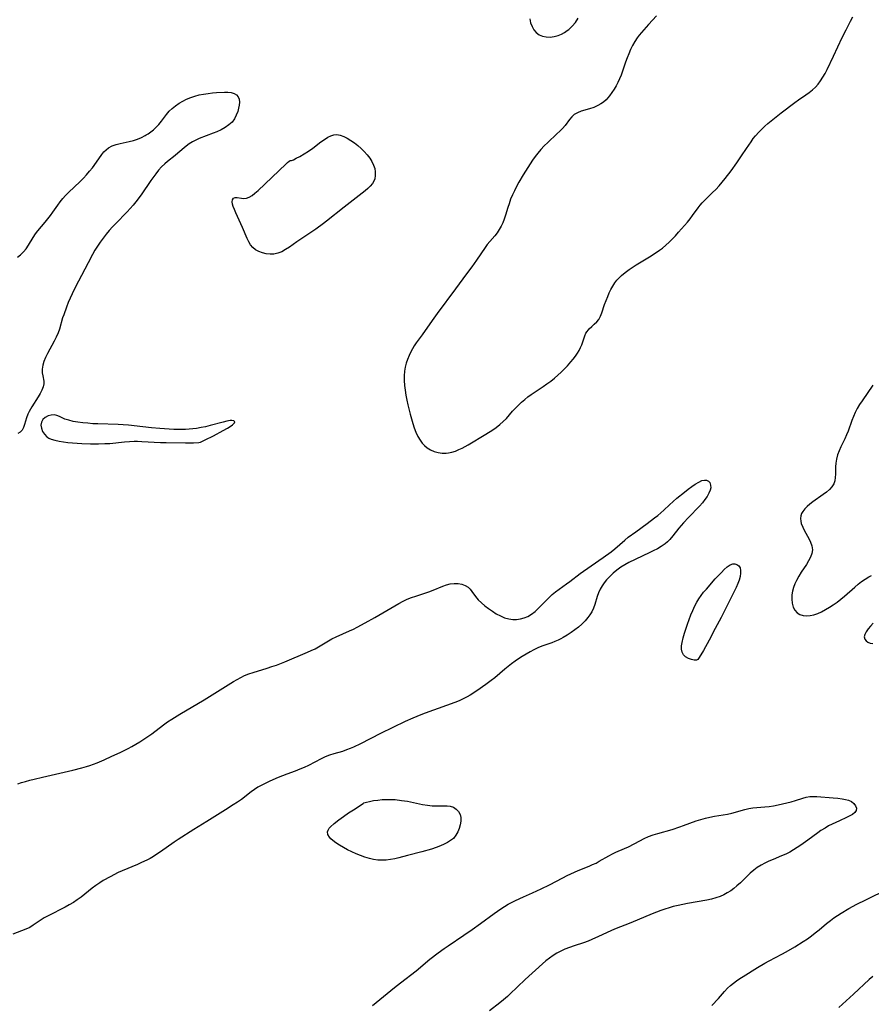
# Model space of a CAD drawing. Extents: x 1786150 to 1794352, y 2748201 to 2756403.
# Drawn here: x 1786673 to 1787007, y 2754849 to 2755235 of the extents above; entities that cross this region are included whole.
import ezdxf

# ---------------------------------------------------------------- set-up
doc = ezdxf.new("R2010")
doc.units = 0

msp = doc.modelspace()

# ---------------------------------------------------------------- linework, layer by layer
at = {"layer": 'Unknown_Line_Type', "color": 0}
for points in [[(1786923.01, 2755236.41, 60), (1786919.88, 2755233.05, 60), (1786917.05, 2755229.89, 60), (1786916.22, 2755228.87, 60), (1786915.43, 2755227.82, 60), (1786914.47, 2755226.34, 60), (1786913.6, 2755224.79, 60), (1786912.81, 2755223.2, 60), (1786912.09, 2755221.57, 60), (1786911.42, 2755219.92, 60), (1786910.77, 2755218.19, 60), (1786909.05, 2755213.19, 60), (1786908.48, 2755211.69, 60), (1786907.85, 2755210.31, 60), (1786907.14, 2755208.98, 60), (1786906.33, 2755207.62, 60), (1786905.47, 2755206.3, 60), (1786904.54, 2755205.05, 60), (1786903.87, 2755204.24, 60), (1786903.16, 2755203.48, 60), (1786902.17, 2755202.6, 60), (1786901.1, 2755201.83, 60), (1786899.96, 2755201.18, 60), (1786898.36, 2755200.51, 60), (1786896.71, 2755199.98, 60), (1786893.46, 2755199.01, 60), (1786891.97, 2755198.42, 60), (1786890.66, 2755197.64, 60), (1786889.68, 2755196.74, 60), (1786888.81, 2755195.69, 60), (1786887.07, 2755193.37, 60), (1786886.09, 2755192.26, 60), (1786885.02, 2755191.16, 60), (1786883.88, 2755190.06, 60), (1786880.28, 2755186.71, 60), (1786878.94, 2755185.37, 60), (1786877.63, 2755183.97, 60), (1786876.38, 2755182.51, 60), (1786875.33, 2755181.17, 60), (1786874.33, 2755179.79, 60), (1786872.42, 2755176.96, 60), (1786870.62, 2755174.06, 60), (1786868.93, 2755171.12, 60), (1786868.05, 2755169.46, 60), (1786867.22, 2755167.8, 60), (1786866.44, 2755166.12, 60), (1786865.72, 2755164.42, 60), (1786865.08, 2755162.71, 60), (1786864.6, 2755161.19, 60), (1786863.7, 2755158.17, 60), (1786863.22, 2755156.68, 60), (1786862.67, 2755155.24, 60), (1786862.02, 2755153.88, 60), (1786861.26, 2755152.57, 60), (1786860.42, 2755151.33, 60), (1786859.48, 2755150.15, 60), (1786857.5, 2755147.85, 60), (1786856.54, 2755146.67, 60), (1786855.71, 2755145.52, 60), (1786852.35, 2755140.55, 60), (1786850.51, 2755137.97, 60), (1786848.44, 2755135.2, 60), (1786844, 2755129.34, 60), (1786836.85, 2755119.67, 60), (1786834.88, 2755116.87, 60), (1786830.99, 2755111.22, 60), (1786828.66, 2755108.05, 60), (1786827.89, 2755106.91, 60), (1786827.16, 2755105.73, 60), (1786826.5, 2755104.52, 60), (1786825.81, 2755103.09, 60), (1786825.22, 2755101.62, 60), (1786824.73, 2755100.12, 60), (1786824.34, 2755098.59, 60), (1786824.07, 2755097.03, 60), (1786823.94, 2755095.17, 60), (1786823.96, 2755093.29, 60), (1786824.09, 2755091.38, 60), (1786824.31, 2755089.46, 60), (1786824.6, 2755087.54, 60), (1786824.95, 2755085.61, 60), (1786825.34, 2755083.76, 60), (1786826.23, 2755080.07, 60), (1786826.73, 2755078.25, 60), (1786827.27, 2755076.45, 60), (1786827.87, 2755074.69, 60), (1786828.53, 2755072.99, 60), (1786829.28, 2755071.37, 60), (1786830.15, 2755069.86, 60), (1786830.98, 2755068.75, 60), (1786831.9, 2755067.75, 60), (1786832.93, 2755066.89, 60), (1786834.27, 2755066.08, 60), (1786835.72, 2755065.47, 60), (1786837.23, 2755065.05, 60), (1786838.8, 2755064.83, 60), (1786840.39, 2755064.83, 60), (1786841.25, 2755064.92, 60), (1786842.64, 2755065.21, 60), (1786844.01, 2755065.64, 60), (1786845.37, 2755066.18, 60), (1786846.7, 2755066.81, 60), (1786848.97, 2755068.09, 60), (1786855.97, 2755072.27, 60), (1786858.73, 2755074, 60), (1786860.06, 2755074.93, 60), (1786861.47, 2755076.04, 60), (1786862.81, 2755077.22, 60), (1786864.06, 2755078.47, 60), (1786866.44, 2755081.22, 60), (1786867.58, 2755082.47, 60), (1786868.78, 2755083.67, 60), (1786870.04, 2755084.84, 60), (1786871.24, 2755085.89, 60), (1786872.49, 2755086.89, 60), (1786873.77, 2755087.84, 60), (1786875.31, 2755088.88, 60), (1786878.42, 2755090.91, 60), (1786879.94, 2755091.97, 60), (1786881.43, 2755093.08, 60), (1786882.87, 2755094.23, 60), (1786884.27, 2755095.42, 60), (1786885.58, 2755096.63, 60), (1786886.83, 2755097.86, 60), (1786888.01, 2755099.11, 60), (1786889.33, 2755100.61, 60), (1786890.27, 2755101.72, 60), (1786891.15, 2755102.85, 60), (1786891.96, 2755104.03, 60), (1786892.59, 2755105.12, 60), (1786893.15, 2755106.23, 60), (1786893.63, 2755107.35, 60), (1786894.18, 2755108.85, 60), (1786894.87, 2755110.91, 60), (1786895.29, 2755111.86, 60), (1786895.71, 2755112.58, 60), (1786896.56, 2755113.63, 60), (1786897.53, 2755114.56, 60), (1786898.54, 2755115.42, 60), (1786899.51, 2755116.29, 60), (1786900.34, 2755117.27, 60), (1786901, 2755118.51, 60), (1786901.52, 2755119.93, 60), (1786902.58, 2755123.1, 60), (1786903.17, 2755124.7, 60), (1786903.82, 2755126.33, 60), (1786904.42, 2755127.71, 60), (1786905.07, 2755129.08, 60), (1786905.79, 2755130.4, 60), (1786906.62, 2755131.66, 60), (1786907.42, 2755132.69, 60), (1786908.31, 2755133.66, 60), (1786909.26, 2755134.57, 60), (1786910.7, 2755135.73, 60), (1786912.22, 2755136.82, 60), (1786915.06, 2755138.65, 60), (1786920.29, 2755141.88, 60), (1786922.9, 2755143.58, 60), (1786924.11, 2755144.43, 60), (1786925.29, 2755145.31, 60), (1786926.64, 2755146.43, 60), (1786927.94, 2755147.62, 60), (1786929.2, 2755148.85, 60), (1786930.41, 2755150.12, 60), (1786931.66, 2755151.48, 60), (1786935.14, 2755155.51, 60), (1786936.16, 2755156.78, 60), (1786937.14, 2755158.05, 60), (1786939.32, 2755161.09, 60), (1786940.1, 2755162.06, 60), (1786940.94, 2755163, 60), (1786941.82, 2755163.91, 60), (1786945.01, 2755167.03, 60), (1786946.27, 2755168.32, 60), (1786947.53, 2755169.71, 60), (1786948.76, 2755171.14, 60), (1786949.96, 2755172.6, 60), (1786952.28, 2755175.61, 60), (1786954.5, 2755178.72, 60), (1786956.37, 2755181.48, 60), (1786958.28, 2755184.39, 60), (1786960.1, 2755187.04, 60), (1786960.99, 2755188.24, 60), (1786961.91, 2755189.39, 60), (1786963.14, 2755190.78, 60), (1786964.34, 2755191.98, 60), (1786965.52, 2755193.07, 60), (1786966.73, 2755194.13, 60), (1786969.29, 2755196.23, 60), (1786971.95, 2755198.31, 60), (1786977.29, 2755202.36, 60), (1786978.77, 2755203.43, 60), (1786981.56, 2755205.37, 60), (1786982.92, 2755206.36, 60), (1786984.22, 2755207.41, 60), (1786985.37, 2755208.48, 60), (1786986.44, 2755209.64, 60), (1786987.41, 2755210.88, 60), (1786988.35, 2755212.3, 60), (1786989.2, 2755213.81, 60), (1786989.98, 2755215.36, 60), (1786992.45, 2755220.64, 60), (1786995.93, 2755227.93, 60), (1786997.43, 2755230.96, 60), (1786999.22, 2755234.34, 60), (1787000.05, 2755236.02, 60)], [(1786873.24, 2755235.28, 60), (1786873.56, 2755233.68, 60), (1786874.1, 2755232.23, 60), (1786874.85, 2755230.94, 60), (1786875.79, 2755229.84, 60), (1786876.91, 2755228.98, 60), (1786878.24, 2755228.42, 60), (1786879.71, 2755228.14, 60), (1786881.27, 2755228.1, 60), (1786882.85, 2755228.29, 60), (1786884.43, 2755228.72, 60), (1786885.65, 2755229.23, 60), (1786886.84, 2755229.89, 60), (1786887.97, 2755230.66, 60), (1786888.53, 2755231.11, 60), (1786889.89, 2755232.41, 60), (1786891.12, 2755233.87, 60), (1786892.23, 2755235.46, 60)], [(1786672.05, 2755141.71, 58), (1786673.3, 2755142.68, 58), (1786674.44, 2755143.75, 58), (1786675.48, 2755145.03, 58), (1786676.41, 2755146.43, 58), (1786678.19, 2755149.38, 58), (1786679.16, 2755150.84, 58), (1786680.04, 2755152.01, 58), (1786682.99, 2755155.5, 58), (1786684, 2755156.74, 58), (1786684.99, 2755158.04, 58), (1786685.95, 2755159.36, 58), (1786687.87, 2755162.12, 58), (1786688.86, 2755163.47, 58), (1786689.91, 2755164.78, 58), (1786690.96, 2755165.94, 58), (1786692.07, 2755167.05, 58), (1786696.74, 2755171.42, 58), (1786698, 2755172.71, 58), (1786699.21, 2755174.05, 58), (1786700.37, 2755175.41, 58), (1786701.49, 2755176.8, 58), (1786703.11, 2755178.98, 58), (1786705.24, 2755182.02, 58), (1786706.03, 2755183, 58), (1786706.89, 2755183.87, 58), (1786707.84, 2755184.62, 58), (1786709.25, 2755185.37, 58), (1786710.8, 2755185.92, 58), (1786712.46, 2755186.35, 58), (1786715.93, 2755187.11, 58), (1786717.67, 2755187.56, 58), (1786719.23, 2755188.07, 58), (1786720.74, 2755188.69, 58), (1786722.21, 2755189.42, 58), (1786722.64, 2755189.66, 58), (1786723.42, 2755190.14, 58), (1786724.47, 2755190.88, 58), (1786725.47, 2755191.69, 58), (1786726.54, 2755192.69, 58), (1786727.53, 2755193.76, 58), (1786728.58, 2755195.06, 58), (1786730.6, 2755197.73, 58), (1786731.69, 2755198.99, 58), (1786732.86, 2755200.12, 58), (1786734.14, 2755201.16, 58), (1786735.51, 2755202.1, 58), (1786736.95, 2755202.95, 58), (1786738.46, 2755203.7, 58), (1786740.08, 2755204.37, 58), (1786741.74, 2755204.92, 58), (1786743.45, 2755205.36, 58), (1786745.17, 2755205.71, 58), (1786746.9, 2755205.98, 58), (1786748.61, 2755206.18, 58), (1786750.25, 2755206.31, 58), (1786753.32, 2755206.49, 58), (1786754.71, 2755206.49, 58), (1786755.98, 2755206.34, 58), (1786757.1, 2755205.98, 58), (1786758.03, 2755205.4, 58), (1786758.71, 2755204.6, 58), (1786759.07, 2755203.66, 58), (1786759.19, 2755202.58, 58), (1786759.12, 2755201.4, 58), (1786758.9, 2755200.16, 58), (1786758.55, 2755198.89, 58), (1786758, 2755197.43, 58), (1786757.27, 2755196.03, 58), (1786756.33, 2755194.75, 58), (1786755.1, 2755193.61, 58), (1786753.66, 2755192.61, 58), (1786752.08, 2755191.74, 58), (1786750.4, 2755190.96, 58), (1786748.88, 2755190.32, 58), (1786743.44, 2755188.29, 58), (1786742.06, 2755187.69, 58), (1786740.75, 2755187.02, 58), (1786739.53, 2755186.25, 58), (1786738.26, 2755185.27, 58), (1786735.07, 2755182.49, 58), (1786734.05, 2755181.66, 58), (1786730.99, 2755179.29, 58), (1786729.9, 2755178.4, 58), (1786728.66, 2755177.2, 58), (1786727.47, 2755175.87, 58), (1786726.34, 2755174.45, 58), (1786724.44, 2755171.84, 58), (1786720.59, 2755166.24, 58), (1786718.53, 2755163.43, 58), (1786717.45, 2755162.07, 58), (1786716.33, 2755160.75, 58), (1786715.2, 2755159.53, 58), (1786710.5, 2755154.83, 58), (1786709.36, 2755153.63, 58), (1786708.08, 2755152.19, 58), (1786706.86, 2755150.71, 58), (1786705.69, 2755149.19, 58), (1786704.56, 2755147.63, 58), (1786703.48, 2755146.04, 58), (1786702.46, 2755144.41, 58), (1786701.53, 2755142.79, 58), (1786699.78, 2755139.49, 58), (1786697.23, 2755134.47, 58), (1786694.88, 2755130.04, 58), (1786693.51, 2755127.32, 58), (1786692.73, 2755125.6, 58), (1786692.01, 2755123.87, 58), (1786691.33, 2755122.12, 58), (1786690.23, 2755119.12, 58), (1786689.81, 2755117.87, 58), (1786688.53, 2755113.45, 58), (1786688.04, 2755112.01, 58), (1786687.31, 2755110.34, 58), (1786686.48, 2755108.71, 58), (1786683.83, 2755103.96, 58), (1786683.06, 2755102.39, 58), (1786682.44, 2755100.82, 58), (1786682.03, 2755099.28, 58), (1786681.83, 2755097.77, 58), (1786681.83, 2755096.33, 58), (1786681.99, 2755095.21, 58), (1786682.36, 2755093.08, 58), (1786682.39, 2755092.03, 58), (1786682.15, 2755090.8, 58), (1786681.67, 2755089.54, 58), (1786681.01, 2755088.26, 58), (1786680.24, 2755086.96, 58), (1786677.68, 2755082.93, 58), (1786676.66, 2755081.1, 58), (1786676.19, 2755080.1, 58), (1786675.68, 2755078.73, 58), (1786674.86, 2755076.09, 58), (1786674.43, 2755074.9, 58), (1786673.89, 2755073.88, 58), (1786673.17, 2755073.07, 58), (1786672.23, 2755072.55, 58)], [(1786779.32, 2755179.64, 60), (1786779.62, 2755179.66, 60), (1786780.39, 2755179.97, 60), (1786781.55, 2755180.53, 60), (1786782.99, 2755181.28, 60), (1786784.62, 2755182.21, 60), (1786786.34, 2755183.29, 60), (1786788.06, 2755184.48, 60), (1786791.15, 2755186.92, 60), (1786792.56, 2755187.95, 60), (1786793.91, 2755188.79, 60), (1786795.09, 2755189.35, 60), (1786796.24, 2755189.68, 60), (1786797.42, 2755189.79, 60), (1786798.8, 2755189.58, 60), (1786800.18, 2755189.08, 60), (1786801.58, 2755188.38, 60), (1786802.97, 2755187.52, 60), (1786804.34, 2755186.54, 60), (1786805.68, 2755185.48, 60), (1786806.99, 2755184.34, 60), (1786808.22, 2755183.14, 60), (1786809.35, 2755181.9, 60), (1786810.36, 2755180.61, 60), (1786811.24, 2755179.27, 60), (1786811.92, 2755177.88, 60), (1786812.35, 2755176.53, 60), (1786812.57, 2755175.17, 60), (1786812.57, 2755173.82, 60), (1786812.33, 2755172.51, 60), (1786811.95, 2755171.54, 60), (1786811.42, 2755170.63, 60), (1786810.62, 2755169.64, 60), (1786809.66, 2755168.71, 60), (1786808.6, 2755167.81, 60), (1786800.32, 2755161.38, 60), (1786793.45, 2755155.88, 60), (1786792.18, 2755154.9, 60), (1786789.23, 2755152.76, 60), (1786781.78, 2755147.7, 60), (1786778.82, 2755145.65, 60), (1786777.33, 2755144.67, 60), (1786775.82, 2755143.83, 60), (1786774.27, 2755143.23, 60), (1786772.78, 2755142.94, 60), (1786771.27, 2755142.89, 60), (1786769.75, 2755143.05, 60), (1786768.27, 2755143.39, 60), (1786766.87, 2755143.91, 60), (1786765.58, 2755144.61, 60), (1786764.46, 2755145.54, 60), (1786763.62, 2755146.57, 60), (1786762.91, 2755147.76, 60), (1786762.28, 2755149.06, 60), (1786760.47, 2755153.34, 60), (1786757.83, 2755159.11, 60), (1786757.25, 2755160.41, 60), (1786756.81, 2755161.54, 60), (1786756.49, 2755162.56, 60), (1786756.36, 2755163.46, 60), (1786756.49, 2755164.26, 60), (1786756.89, 2755164.83, 60), (1786757.54, 2755165.12, 60), (1786758.29, 2755165.15, 60), (1786760.05, 2755164.88, 60), (1786761, 2755164.79, 60), (1786761.98, 2755164.87, 60), (1786763.07, 2755165.26, 60), (1786764.18, 2755165.93, 60), (1786765.29, 2755166.81, 60), (1786766.53, 2755167.93, 60), (1786777.45, 2755178.27, 60), (1786778.08, 2755178.84, 60), (1786778.72, 2755179.34, 60), (1786779.15, 2755179.62, 60), (1786779.32, 2755179.64, 60)], [(1787007.95, 2755091.5, 60), (1787003.69, 2755085.37, 60), (1787002.71, 2755083.86, 60), (1787001.79, 2755082.32, 60), (1787000.96, 2755080.75, 60), (1787000.27, 2755079.2, 60), (1786999.67, 2755077.62, 60), (1786998.18, 2755073.37, 60), (1786997.63, 2755071.99, 60), (1786996.89, 2755070.39, 60), (1786995.35, 2755067.27, 60), (1786994.65, 2755065.7, 60), (1786994.09, 2755064.11, 60), (1786993.67, 2755062.5, 60), (1786993.41, 2755060.89, 60), (1786993.31, 2755059.44, 60), (1786993.26, 2755056.61, 60), (1786993.18, 2755055.27, 60), (1786992.99, 2755053.99, 60), (1786992.59, 2755052.8, 60), (1786991.86, 2755051.61, 60), (1786990.88, 2755050.53, 60), (1786989.72, 2755049.52, 60), (1786988.43, 2755048.55, 60), (1786984.35, 2755045.69, 60), (1786983.21, 2755044.79, 60), (1786982.16, 2755043.86, 60), (1786981.23, 2755042.9, 60), (1786980.45, 2755041.91, 60), (1786979.98, 2755041.07, 60), (1786979.66, 2755040.21, 60), (1786979.55, 2755039.16, 60), (1786979.65, 2755038.07, 60), (1786979.85, 2755037.19, 60), (1786980.41, 2755035.73, 60), (1786981.15, 2755034.26, 60), (1786982.79, 2755031.32, 60), (1786983.49, 2755029.85, 60), (1786984, 2755028.38, 60), (1786984.19, 2755026.89, 60), (1786983.98, 2755025.45, 60), (1786983.46, 2755024, 60), (1786982.72, 2755022.54, 60), (1786981.83, 2755021.07, 60), (1786979.85, 2755018.04, 60), (1786978.87, 2755016.49, 60), (1786977.97, 2755014.88, 60), (1786977.33, 2755013.5, 60), (1786976.79, 2755012.1, 60), (1786976.39, 2755010.68, 60), (1786976.15, 2755009.27, 60), (1786976.08, 2755007.56, 60), (1786976.27, 2755005.93, 60), (1786976.68, 2755004.43, 60), (1786977.33, 2755003.13, 60), (1786978.24, 2755002.1, 60), (1786979.29, 2755001.5, 60), (1786980.51, 2755001.15, 60), (1786981.85, 2755001.02, 60), (1786983.27, 2755001.1, 60), (1786984.73, 2755001.38, 60), (1786986.27, 2755001.89, 60), (1786987.81, 2755002.57, 60), (1786989.34, 2755003.4, 60), (1786990.86, 2755004.32, 60), (1786992.37, 2755005.32, 60), (1786993.86, 2755006.39, 60), (1786995.32, 2755007.5, 60), (1786996.76, 2755008.66, 60), (1787000.81, 2755012.18, 60), (1787002.16, 2755013.33, 60), (1787003.53, 2755014.41, 60), (1787004.93, 2755015.4, 60), (1787006.37, 2755016.27, 60), (1787007.35, 2755016.75, 60)], [(1786743.99, 2755069.17, 58), (1786745.79, 2755070.02, 58), (1786749.08, 2755071.66, 58), (1786752.82, 2755073.66, 58), (1786754.54, 2755074.65, 58), (1786755.96, 2755075.54, 58), (1786756.53, 2755075.95, 58), (1786757.25, 2755076.65, 58), (1786757.36, 2755077.06, 58), (1786757, 2755077.45, 58), (1786756.28, 2755077.63, 58), (1786755.59, 2755077.6, 58), (1786754.32, 2755077.39, 58), (1786752.85, 2755077.03, 58), (1786747.71, 2755075.64, 58), (1786745.87, 2755075.18, 58), (1786744.14, 2755074.81, 58), (1786742.39, 2755074.5, 58), (1786740.93, 2755074.31, 58), (1786739.46, 2755074.17, 58), (1786738, 2755074.08, 58), (1786736.49, 2755074.03, 58), (1786734.99, 2755074.03, 58), (1786733.52, 2755074.07, 58), (1786728.01, 2755074.42, 58), (1786724.64, 2755074.73, 58), (1786721.25, 2755075.1, 58), (1786715.62, 2755075.82, 58), (1786713.63, 2755075.98, 58), (1786711.63, 2755076.08, 58), (1786703.6, 2755076.27, 58), (1786701.61, 2755076.37, 58), (1786699.64, 2755076.51, 58), (1786697.7, 2755076.71, 58), (1786695.81, 2755076.96, 58), (1786693.98, 2755077.28, 58), (1786692.26, 2755077.69, 58), (1786690.67, 2755078.2, 58), (1786688.51, 2755079.15, 58), (1786687.51, 2755079.54, 58), (1786686.52, 2755079.78, 58), (1786685.27, 2755079.74, 58), (1786684.07, 2755079.4, 58), (1786682.98, 2755078.8, 58), (1786682.08, 2755077.99, 58), (1786681.49, 2755076.99, 58), (1786681.29, 2755075.83, 58), (1786681.45, 2755074.59, 58), (1786681.91, 2755073.35, 58), (1786682.64, 2755072.2, 58), (1786683.65, 2755071.23, 58), (1786684.44, 2755070.74, 58), (1786685.34, 2755070.34, 58), (1786686.8, 2755069.88, 58), (1786688.4, 2755069.52, 58), (1786690.08, 2755069.24, 58), (1786691.84, 2755069.02, 58), (1786693.63, 2755068.85, 58), (1786697.3, 2755068.62, 58), (1786700.79, 2755068.5, 58), (1786703.83, 2755068.47, 58), (1786706.43, 2755068.54, 58), (1786708.37, 2755068.66, 58), (1786714.12, 2755069.22, 58), (1786716.03, 2755069.37, 58), (1786717.94, 2755069.46, 58), (1786719.22, 2755069.46, 58), (1786720.94, 2755069.42, 58), (1786728.26, 2755069.03, 58), (1786730.44, 2755068.95, 58), (1786738.08, 2755068.8, 58), (1786739.8, 2755068.8, 58), (1786741.22, 2755068.85, 58), (1786743.25, 2755069.01, 58), (1786743.79, 2755069.1, 58), (1786743.99, 2755069.17, 58)], [(1786672.18, 2754935.04, 58), (1786673.7, 2754935.53, 58), (1786675.23, 2754936, 58), (1786676.89, 2754936.46, 58), (1786678.57, 2754936.89, 58), (1786681.94, 2754937.69, 58), (1786693.84, 2754940.4, 58), (1786697.39, 2754941.31, 58), (1786699.15, 2754941.82, 58), (1786700.55, 2754942.28, 58), (1786703.32, 2754943.29, 58), (1786706.15, 2754944.49, 58), (1786709.16, 2754945.84, 58), (1786712.33, 2754947.34, 58), (1786715.48, 2754948.9, 58), (1786717.03, 2754949.72, 58), (1786718.56, 2754950.57, 58), (1786720.15, 2754951.53, 58), (1786721.72, 2754952.53, 58), (1786723.25, 2754953.58, 58), (1786724.81, 2754954.72, 58), (1786729.43, 2754958.23, 58), (1786731, 2754959.35, 58), (1786732.64, 2754960.42, 58), (1786735.86, 2754962.39, 58), (1786745.32, 2754968, 58), (1786756.9, 2754975.14, 58), (1786758.33, 2754975.99, 58), (1786759.78, 2754976.8, 58), (1786761.26, 2754977.52, 58), (1786762.92, 2754978.19, 58), (1786764.62, 2754978.77, 58), (1786770.08, 2754980.42, 58), (1786771.95, 2754981.02, 58), (1786773.81, 2754981.66, 58), (1786776.99, 2754982.92, 58), (1786785.94, 2754986.66, 58), (1786787.43, 2754987.32, 58), (1786788.9, 2754988.02, 58), (1786790.32, 2754988.77, 58), (1786791.62, 2754989.54, 58), (1786794.18, 2754991.15, 58), (1786795.48, 2754991.9, 58), (1786797.16, 2754992.75, 58), (1786802.39, 2754995.05, 58), (1786803.95, 2754995.79, 58), (1786805.51, 2754996.57, 58), (1786808.61, 2754998.2, 58), (1786812.36, 2755000.27, 58), (1786815.52, 2755002.11, 58), (1786820.25, 2755004.94, 58), (1786821.84, 2755005.85, 58), (1786823.45, 2755006.7, 58), (1786825.09, 2755007.47, 58), (1786826.78, 2755008.15, 58), (1786828.49, 2755008.74, 58), (1786833.62, 2755010.41, 58), (1786835.28, 2755011.01, 58), (1786839.08, 2755012.6, 58), (1786840.52, 2755013.13, 58), (1786841.94, 2755013.51, 58), (1786843.51, 2755013.7, 58), (1786845.05, 2755013.65, 58), (1786846.51, 2755013.38, 58), (1786847.85, 2755012.9, 58), (1786849.02, 2755012.16, 58), (1786849.81, 2755011.39, 58), (1786850.51, 2755010.49, 58), (1786851.93, 2755008.53, 58), (1786853.02, 2755007.28, 58), (1786854.25, 2755006.07, 58), (1786855.6, 2755004.9, 58), (1786857.03, 2755003.79, 58), (1786858.53, 2755002.74, 58), (1786860.09, 2755001.77, 58), (1786861.69, 2755000.93, 58), (1786863.32, 2755000.24, 58), (1786864.99, 2754999.76, 58), (1786866.51, 2754999.56, 58), (1786868.03, 2754999.55, 58), (1786869.54, 2754999.74, 58), (1786871, 2755000.12, 58), (1786872.4, 2755000.7, 58), (1786873.89, 2755001.61, 58), (1786875.3, 2755002.73, 58), (1786876.65, 2755003.99, 58), (1786880.66, 2755008.06, 58), (1786882.07, 2755009.36, 58), (1786883.38, 2755010.43, 58), (1786884.74, 2755011.45, 58), (1786887.61, 2755013.48, 58), (1786888.96, 2755014.47, 58), (1786892.96, 2755017.52, 58), (1786894.32, 2755018.51, 58), (1786902.08, 2755023.88, 58), (1786905.12, 2755026.12, 58), (1786906.59, 2755027.29, 58), (1786910.52, 2755030.68, 58), (1786911.92, 2755031.81, 58), (1786914.83, 2755033.99, 58), (1786919.3, 2755037.18, 58), (1786922.23, 2755039.39, 58), (1786923.45, 2755040.37, 58), (1786924.64, 2755041.39, 58), (1786925.8, 2755042.43, 58), (1786928.06, 2755044.57, 58), (1786929.5, 2755045.86, 58), (1786930.98, 2755047.11, 58), (1786933.92, 2755049.52, 58), (1786935.38, 2755050.65, 58), (1786936.82, 2755051.71, 58), (1786938.21, 2755052.67, 58), (1786939.54, 2755053.46, 58), (1786940.74, 2755054.02, 58), (1786941.85, 2755054.27, 58), (1786942.66, 2755054.17, 58), (1786943.36, 2755053.81, 58), (1786943.89, 2755053.24, 58), (1786944.24, 2755052.29, 58), (1786944.27, 2755051.15, 58), (1786944.08, 2755050.27, 58), (1786943.59, 2755049.06, 58), (1786942.88, 2755047.82, 58), (1786941.99, 2755046.57, 58), (1786940.98, 2755045.32, 58), (1786939.87, 2755044.06, 58), (1786935.52, 2755039.56, 58), (1786933.6, 2755037.5, 58), (1786931.76, 2755035.36, 58), (1786929.43, 2755032.36, 58), (1786928.22, 2755030.95, 58), (1786927.31, 2755030.05, 58), (1786926.34, 2755029.22, 58), (1786924.87, 2755028.18, 58), (1786923.32, 2755027.26, 58), (1786921.72, 2755026.42, 58), (1786920.08, 2755025.63, 58), (1786912.1, 2755021.9, 58), (1786910.52, 2755021.03, 58), (1786908.97, 2755020.03, 58), (1786907.47, 2755018.93, 58), (1786906.03, 2755017.73, 58), (1786904.65, 2755016.46, 58), (1786903.37, 2755015.1, 58), (1786902.45, 2755013.95, 58), (1786901.61, 2755012.75, 58), (1786900.89, 2755011.49, 58), (1786900.25, 2755010.03, 58), (1786899.71, 2755008.52, 58), (1786898.74, 2755005.45, 58), (1786898.19, 2755003.95, 58), (1786897.53, 2755002.5, 58), (1786896.86, 2755001.35, 58), (1786896.08, 2755000.26, 58), (1786894.95, 2754998.94, 58), (1786893.69, 2754997.72, 58), (1786892.34, 2754996.55, 58), (1786890.93, 2754995.45, 58), (1786889.46, 2754994.4, 58), (1786887.94, 2754993.41, 58), (1786886.4, 2754992.49, 58), (1786885.37, 2754991.92, 58), (1786884.32, 2754991.4, 58), (1786883.12, 2754990.84, 58), (1786881.91, 2754990.35, 58), (1786878.02, 2754989.02, 58), (1786876.44, 2754988.37, 58), (1786874.87, 2754987.62, 58), (1786873.32, 2754986.81, 58), (1786871.79, 2754985.94, 58), (1786870.27, 2754985.02, 58), (1786868.85, 2754984.11, 58), (1786867.45, 2754983.16, 58), (1786866.07, 2754982.17, 58), (1786864.72, 2754981.11, 58), (1786863.4, 2754980.01, 58), (1786859.46, 2754976.66, 58), (1786858.11, 2754975.59, 58), (1786855.97, 2754974.02, 58), (1786852.38, 2754971.52, 58), (1786849.88, 2754969.9, 58), (1786848.62, 2754969.17, 58), (1786847.07, 2754968.38, 58), (1786845.47, 2754967.66, 58), (1786843.84, 2754967, 58), (1786840.53, 2754965.77, 58), (1786832.17, 2754962.73, 58), (1786830.51, 2754962.09, 58), (1786827.37, 2754960.8, 58), (1786824.27, 2754959.45, 58), (1786819.41, 2754957.16, 58), (1786814.61, 2754954.77, 58), (1786806.74, 2754950.73, 58), (1786804.05, 2754949.44, 58), (1786802.69, 2754948.85, 58), (1786801.32, 2754948.32, 58), (1786799.63, 2754947.76, 58), (1786796.24, 2754946.77, 58), (1786794.57, 2754946.24, 58), (1786792.93, 2754945.63, 58), (1786791.27, 2754944.87, 58), (1786786.37, 2754942.27, 58), (1786784.67, 2754941.47, 58), (1786782.93, 2754940.73, 58), (1786781.17, 2754940.05, 58), (1786777.84, 2754938.84, 58), (1786774.47, 2754937.51, 58), (1786771.14, 2754936.09, 58), (1786769.54, 2754935.34, 58), (1786767.97, 2754934.54, 58), (1786766.45, 2754933.67, 58), (1786765.12, 2754932.79, 58), (1786763.83, 2754931.85, 58), (1786759.99, 2754928.95, 58), (1786758.4, 2754927.84, 58), (1786756.78, 2754926.76, 58), (1786753.69, 2754924.8, 58), (1786746.45, 2754920.31, 58), (1786741.38, 2754917.08, 58), (1786735.23, 2754913.22, 58), (1786733.63, 2754912.16, 58), (1786728.21, 2754908.36, 58), (1786726.85, 2754907.44, 58), (1786725.46, 2754906.56, 58), (1786724.15, 2754905.79, 58), (1786722.81, 2754905.08, 58), (1786720.81, 2754904.13, 58), (1786719.23, 2754903.44, 58), (1786713.23, 2754900.96, 58), (1786711.62, 2754900.21, 58), (1786708.47, 2754898.59, 58), (1786705.73, 2754897.07, 58), (1786704.35, 2754896.22, 58), (1786702.85, 2754895.18, 58), (1786701.38, 2754894.07, 58), (1786697.02, 2754890.63, 58), (1786695.53, 2754889.54, 58), (1786694.01, 2754888.5, 58), (1786692.39, 2754887.52, 58), (1786690.75, 2754886.61, 58), (1786684.15, 2754883.29, 58), (1786682.6, 2754882.42, 58), (1786681.74, 2754881.87, 58), (1786678.26, 2754879.52, 58), (1786676.9, 2754878.72, 58), (1786675.32, 2754877.98, 58), (1786673.68, 2754877.31, 58), (1786670.2, 2754876.02, 58)], [(1786939.15, 2754983.78, 60), (1786938.99, 2754983.66, 60), (1786938.64, 2754983.58, 60), (1786937.79, 2754983.59, 60), (1786936.71, 2754983.79, 60), (1786935.53, 2754984.19, 60), (1786934.42, 2754984.83, 60), (1786933.53, 2754985.69, 60), (1786933.01, 2754986.69, 60), (1786932.79, 2754987.85, 60), (1786932.8, 2754989.16, 60), (1786933, 2754990.55, 60), (1786933.41, 2754992.34, 60), (1786933.96, 2754994.11, 60), (1786935.17, 2754997.7, 60), (1786935.81, 2754999.52, 60), (1786936.5, 2755001.33, 60), (1786937.25, 2755003.12, 60), (1786938.08, 2755004.88, 60), (1786938.84, 2755006.27, 60), (1786939.66, 2755007.63, 60), (1786940.55, 2755008.94, 60), (1786941.5, 2755010.2, 60), (1786942.56, 2755011.47, 60), (1786946.08, 2755015.44, 60), (1786948.44, 2755018, 60), (1786949.59, 2755019.14, 60), (1786950.74, 2755020.15, 60), (1786951.86, 2755020.92, 60), (1786952.92, 2755021.35, 60), (1786953.73, 2755021.38, 60), (1786954.47, 2755021.17, 60), (1786954.94, 2755020.91, 60), (1786955.34, 2755020.55, 60), (1786955.77, 2755019.78, 60), (1786956, 2755018.8, 60), (1786956.01, 2755017.67, 60), (1786955.79, 2755016.39, 60), (1786955.39, 2755015.02, 60), (1786954.86, 2755013.6, 60), (1786954.22, 2755012.13, 60), (1786952.71, 2755008.96, 60), (1786948.31, 2755000.28, 60), (1786946.06, 2754995.96, 60), (1786943.63, 2754991.39, 60), (1786941.38, 2754987.36, 60), (1786939.77, 2754984.68, 60), (1786939.15, 2754983.78, 60)], [(1787008.1, 2754998.1, 60), (1787006.99, 2754996.95, 60), (1787006.03, 2754995.82, 60), (1787005.26, 2754994.72, 60), (1787004.74, 2754993.67, 60), (1787004.56, 2754992.7, 60), (1787004.75, 2754991.86, 60), (1787005.26, 2754991.15, 60), (1787006, 2754990.59, 60), (1787006.91, 2754990.23, 60), (1787007.94, 2754990.14, 60)], [(1786808.09, 2754927.54, 60), (1786809.14, 2754927.85, 60), (1786810.35, 2754928.13, 60), (1786811.91, 2754928.44, 60), (1786813.53, 2754928.69, 60), (1786815.32, 2754928.88, 60), (1786817.78, 2754928.95, 60), (1786820.33, 2754928.83, 60), (1786822.85, 2754928.55, 60), (1786825.23, 2754928.18, 60), (1786831.15, 2754926.97, 60), (1786833.02, 2754926.67, 60), (1786834.84, 2754926.45, 60), (1786836.61, 2754926.37, 60), (1786839.43, 2754926.46, 60), (1786840.74, 2754926.45, 60), (1786841.97, 2754926.28, 60), (1786843.22, 2754925.83, 60), (1786844.32, 2754925.11, 60), (1786845.22, 2754924.18, 60), (1786845.84, 2754923.06, 60), (1786846.14, 2754921.8, 60), (1786846.16, 2754920.43, 60), (1786845.95, 2754918.99, 60), (1786845.55, 2754917.55, 60), (1786844.97, 2754916.15, 60), (1786844.2, 2754914.83, 60), (1786843.22, 2754913.65, 60), (1786842.15, 2754912.75, 60), (1786840.93, 2754911.97, 60), (1786839.6, 2754911.3, 60), (1786838.18, 2754910.69, 60), (1786836.43, 2754910.05, 60), (1786834.62, 2754909.46, 60), (1786830.89, 2754908.39, 60), (1786825.23, 2754906.88, 60), (1786821.86, 2754906.02, 60), (1786820.18, 2754905.65, 60), (1786818.51, 2754905.34, 60), (1786816.85, 2754905.13, 60), (1786815.18, 2754905.05, 60), (1786813.54, 2754905.14, 60), (1786811.9, 2754905.38, 60), (1786810.27, 2754905.75, 60), (1786808.5, 2754906.27, 60), (1786806.75, 2754906.91, 60), (1786805.02, 2754907.62, 60), (1786803.32, 2754908.39, 60), (1786801.66, 2754909.2, 60), (1786800.06, 2754910.06, 60), (1786798.53, 2754910.94, 60), (1786797.11, 2754911.87, 60), (1786795.86, 2754912.83, 60), (1786795.16, 2754913.49, 60), (1786794.57, 2754914.16, 60), (1786793.98, 2754915.2, 60), (1786793.81, 2754916.21, 60), (1786794, 2754916.88, 60), (1786794.49, 2754917.6, 60), (1786795.04, 2754918.2, 60), (1786796.45, 2754919.48, 60), (1786798.19, 2754920.85, 60), (1786800.12, 2754922.25, 60), (1786802.1, 2754923.61, 60), (1786804, 2754924.86, 60), (1786807.87, 2754927.35, 60), (1786808.09, 2754927.54, 60)], [(1786811.42, 2754848.04, 58), (1786820.15, 2754855.15, 58), (1786822.5, 2754857.01, 58), (1786828.63, 2754861.71, 58), (1786834.04, 2754866.17, 58), (1786837.25, 2754868.66, 58), (1786839.64, 2754870.42, 58), (1786841.13, 2754871.47, 58), (1786847.32, 2754875.64, 58), (1786850.59, 2754877.9, 58), (1786853.82, 2754880.2, 58), (1786859.2, 2754884.15, 58), (1786861.83, 2754885.95, 58), (1786863.3, 2754886.87, 58), (1786864.8, 2754887.76, 58), (1786866.33, 2754888.6, 58), (1786867.62, 2754889.25, 58), (1786870.71, 2754890.7, 58), (1786874.32, 2754892.3, 58), (1786877.75, 2754893.87, 58), (1786880.96, 2754895.46, 58), (1786886.16, 2754898.18, 58), (1786887.89, 2754899.04, 58), (1786889.34, 2754899.72, 58), (1786892.26, 2754901, 58), (1786896.53, 2754902.74, 58), (1786897.9, 2754903.33, 58), (1786899.25, 2754903.97, 58), (1786900.51, 2754904.63, 58), (1786904.31, 2754906.81, 58), (1786905.67, 2754907.55, 58), (1786907.04, 2754908.23, 58), (1786910.48, 2754909.7, 58), (1786911.94, 2754910.38, 58), (1786916.5, 2754912.7, 58), (1786918.19, 2754913.53, 58), (1786919.9, 2754914.31, 58), (1786921.64, 2754915, 58), (1786923.47, 2754915.61, 58), (1786929.07, 2754917.16, 58), (1786932.11, 2754918.11, 58), (1786933.61, 2754918.63, 58), (1786938.61, 2754920.54, 58), (1786940.37, 2754921.1, 58), (1786942.16, 2754921.59, 58), (1786943.97, 2754921.99, 58), (1786945.7, 2754922.3, 58), (1786949.17, 2754922.83, 58), (1786950.89, 2754923.13, 58), (1786952.58, 2754923.49, 58), (1786957.73, 2754924.94, 58), (1786959.27, 2754925.31, 58), (1786960.81, 2754925.6, 58), (1786962.35, 2754925.81, 58), (1786965.53, 2754926.03, 58), (1786967.24, 2754926.21, 58), (1786968.97, 2754926.47, 58), (1786970.7, 2754926.78, 58), (1786972.43, 2754927.14, 58), (1786975.84, 2754927.98, 58), (1786977.5, 2754928.45, 58), (1786980.47, 2754929.38, 58), (1786981.8, 2754929.76, 58), (1786983.14, 2754930.01, 58), (1786984.52, 2754930.09, 58), (1786985.94, 2754930.03, 58), (1786992.37, 2754929.58, 58), (1786994.15, 2754929.42, 58), (1786995.86, 2754929.2, 58), (1786997.2, 2754928.95, 58), (1786998.43, 2754928.6, 58), (1786999.5, 2754928.13, 58), (1787000.5, 2754927.35, 58), (1787001.18, 2754926.43, 58), (1787001.49, 2754925.45, 58), (1787001.38, 2754924.51, 58), (1787000.85, 2754923.75, 58), (1787000, 2754923.07, 58), (1786998.9, 2754922.43, 58), (1786997.64, 2754921.82, 58), (1786994.79, 2754920.56, 58), (1786991.97, 2754919.23, 58), (1786990.56, 2754918.5, 58), (1786989.17, 2754917.7, 58), (1786987.56, 2754916.69, 58), (1786986.3, 2754915.81, 58), (1786982.42, 2754912.96, 58), (1786979.6, 2754910.96, 58), (1786978.18, 2754910.01, 58), (1786976.74, 2754909.1, 58), (1786975.27, 2754908.25, 58), (1786973.77, 2754907.48, 58), (1786972.12, 2754906.74, 58), (1786968.76, 2754905.38, 58), (1786967.15, 2754904.68, 58), (1786965.57, 2754903.91, 58), (1786964.04, 2754903.08, 58), (1786962.56, 2754902.16, 58), (1786961.16, 2754901.15, 58), (1786959.79, 2754899.98, 58), (1786958.48, 2754898.74, 58), (1786955.91, 2754896.18, 58), (1786954.58, 2754894.96, 58), (1786953.37, 2754893.97, 58), (1786952.11, 2754893.06, 58), (1786950.79, 2754892.22, 58), (1786949.43, 2754891.48, 58), (1786948.01, 2754890.85, 58), (1786946.3, 2754890.26, 58), (1786944.54, 2754889.79, 58), (1786942.73, 2754889.41, 58), (1786935.22, 2754888.1, 58), (1786933.33, 2754887.75, 58), (1786931.44, 2754887.35, 58), (1786929.57, 2754886.89, 58), (1786927.92, 2754886.41, 58), (1786926.28, 2754885.88, 58), (1786924.66, 2754885.3, 58), (1786921.34, 2754884.01, 58), (1786912.89, 2754880.48, 58), (1786906.51, 2754877.95, 58), (1786904.99, 2754877.3, 58), (1786900.25, 2754875.1, 58), (1786897.53, 2754873.9, 58), (1786896.15, 2754873.35, 58), (1786894.31, 2754872.7, 58), (1786890.61, 2754871.51, 58), (1786888.77, 2754870.87, 58), (1786886.98, 2754870.16, 58), (1786885.42, 2754869.42, 58), (1786883.9, 2754868.58, 58), (1786882.43, 2754867.66, 58), (1786880.91, 2754866.58, 58), (1786879.58, 2754865.52, 58), (1786878.28, 2754864.42, 58), (1786871.41, 2754858.26, 58), (1786865.41, 2754852.45, 58), (1786864.43, 2754851.54, 58), (1786862.97, 2754850.26, 58), (1786861.47, 2754849.04, 58), (1786857.35, 2754845.93, 58)], [(1786944.7, 2754848.09, 58), (1786947.27, 2754850.85, 58), (1786949.68, 2754853.54, 58), (1786950.89, 2754854.81, 58), (1786952.01, 2754855.84, 58), (1786953.2, 2754856.81, 58), (1786954.44, 2754857.73, 58), (1786955.71, 2754858.61, 58), (1786957.07, 2754859.49, 58), (1786962.69, 2754862.96, 58), (1786965.58, 2754864.65, 58), (1786967.23, 2754865.54, 58), (1786972.23, 2754868.15, 58), (1786973.94, 2754869.09, 58), (1786977.3, 2754871.06, 58), (1786980.6, 2754873.13, 58), (1786982.21, 2754874.22, 58), (1786983.79, 2754875.34, 58), (1786985.32, 2754876.51, 58), (1786986.81, 2754877.72, 58), (1786989.74, 2754880.2, 58), (1786991.24, 2754881.4, 58), (1786992.64, 2754882.42, 58), (1786994.08, 2754883.39, 58), (1786995.55, 2754884.32, 58), (1786998.55, 2754886.09, 58), (1787001.63, 2754887.76, 58), (1787005.13, 2754889.53, 58), (1787013.94, 2754893.8, 58)], [(1787007.92, 2754859.45, 58), (1787006.5, 2754858.19, 58), (1787000.39, 2754852.46, 58), (1786997.51, 2754849.82, 58), (1786994.56, 2754847.27, 58)]]:
    msp.add_polyline3d(points, dxfattribs=at)

doc.saveas('drawing.dxf')
